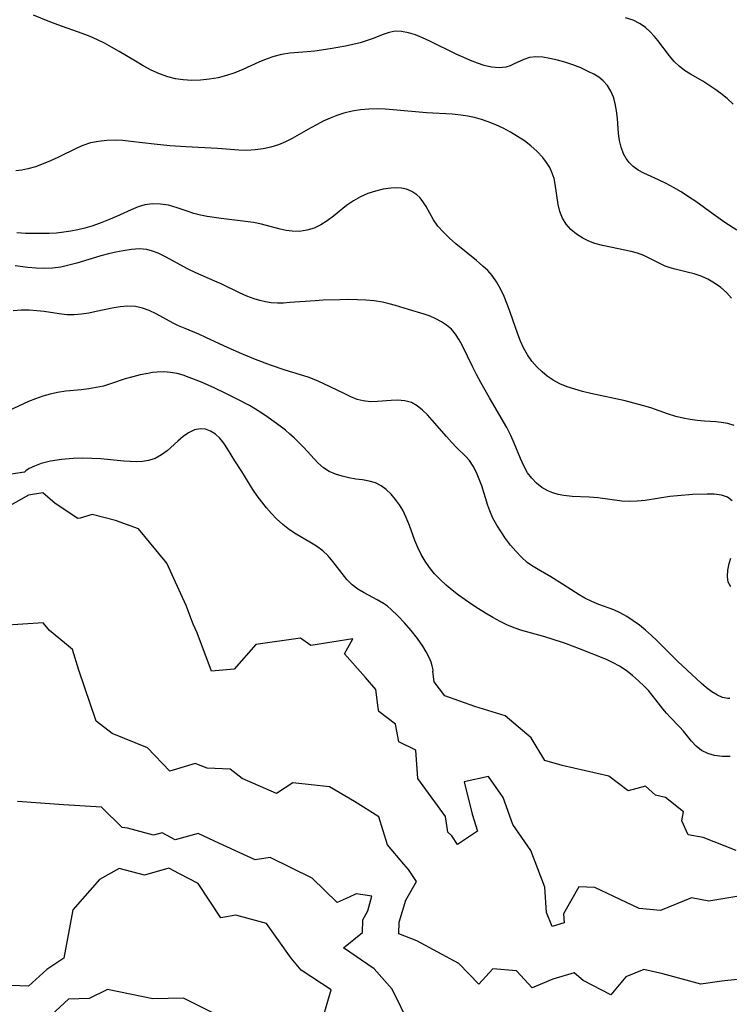
# Model space of a CAD drawing. Extents: x 1876372 to 1884014, y 2826437 to 2830221.
# Drawn here: x 1876777 to 1876927, y 2828485 to 2828694 of the extents above; entities that cross this region are included whole.
import ezdxf

# ---------------------------------------------------------------- set-up
doc = ezdxf.new("R2010")
doc.units = 0

msp = doc.modelspace()

# ---------------------------------------------------------------- linework, layer by layer
at = {"layer": 'Unknown_Line_Type', "color": 0}
for points in [[(1876928.86, 2828649.75, 942), (1876926.29, 2828651.4, 942), (1876923.8, 2828653.14, 942), (1876920.13, 2828655.83, 942), (1876918.58, 2828656.88, 942), (1876917.01, 2828657.88, 942), (1876915.42, 2828658.81, 942), (1876913.83, 2828659.68, 942), (1876912.23, 2828660.45, 942), (1876909.08, 2828661.88, 942), (1876907.9, 2828662.54, 942), (1876906.83, 2828663.32, 942), (1876906.01, 2828664.12, 942), (1876905.31, 2828665.02, 942), (1876904.75, 2828666.01, 942), (1876904.26, 2828667.36, 942), (1876903.94, 2828668.81, 942), (1876903.74, 2828670.32, 942), (1876903.48, 2828673.49, 942), (1876903.31, 2828675.08, 942), (1876903.03, 2828676.64, 942), (1876902.63, 2828678.02, 942), (1876902.07, 2828679.31, 942), (1876901.35, 2828680.48, 942), (1876900.47, 2828681.49, 942), (1876899.52, 2828682.26, 942), (1876898.45, 2828682.92, 942), (1876897.29, 2828683.5, 942), (1876895.69, 2828684.21, 942), (1876894.02, 2828684.86, 942), (1876892.33, 2828685.43, 942), (1876890.73, 2828685.89, 942), (1876889.15, 2828686.26, 942), (1876887.62, 2828686.5, 942), (1876886.15, 2828686.57, 942), (1876884.78, 2828686.41, 942), (1876883.58, 2828686.02, 942), (1876881.58, 2828685.07, 942), (1876880.71, 2828684.69, 942), (1876879.79, 2828684.42, 942), (1876878.34, 2828684.28, 942), (1876876.78, 2828684.41, 942), (1876875.16, 2828684.77, 942), (1876873.75, 2828685.22, 942), (1876872.32, 2828685.78, 942), (1876870.87, 2828686.42, 942), (1876869.42, 2828687.1, 942), (1876863.63, 2828689.92, 942), (1876862.09, 2828690.61, 942), (1876860.59, 2828691.22, 942), (1876859.1, 2828691.69, 942), (1876857.66, 2828691.97, 942), (1876856.26, 2828692, 942), (1876855, 2828691.76, 942), (1876853.76, 2828691.34, 942), (1876851.43, 2828690.42, 942), (1876850.33, 2828690.03, 942), (1876848.84, 2828689.57, 942), (1876847.29, 2828689.18, 942), (1876845.71, 2828688.84, 942), (1876842.47, 2828688.26, 942), (1876839.21, 2828687.79, 942), (1876837.59, 2828687.62, 942), (1876833.95, 2828687.36, 942), (1876832.17, 2828687.1, 942), (1876830.54, 2828686.67, 942), (1876828.92, 2828686.09, 942), (1876827.32, 2828685.42, 942), (1876823.95, 2828683.91, 942), (1876822.24, 2828683.2, 942), (1876820.5, 2828682.6, 942), (1876818.68, 2828682.13, 942), (1876816.84, 2828681.81, 942), (1876814.98, 2828681.62, 942), (1876813.11, 2828681.57, 942), (1876811.26, 2828681.68, 942), (1876809.62, 2828681.92, 942), (1876808.01, 2828682.32, 942), (1876806.24, 2828682.96, 942), (1876804.51, 2828683.75, 942), (1876802.8, 2828684.66, 942), (1876801.12, 2828685.64, 942), (1876797.66, 2828687.74, 942), (1876796.08, 2828688.66, 942), (1876794.6, 2828689.47, 942), (1876793.09, 2828690.22, 942), (1876791.56, 2828690.9, 942), (1876789.86, 2828691.57, 942), (1876784.69, 2828693.36, 942), (1876783, 2828693.99, 942), (1876779.52, 2828695.43, 942)], [(1876928.03, 2828676.53, 940), (1876926.76, 2828677.7, 940), (1876925.45, 2828678.79, 940), (1876924.2, 2828679.72, 940), (1876922.92, 2828680.58, 940), (1876921.61, 2828681.38, 940), (1876919.01, 2828682.91, 940), (1876917.76, 2828683.7, 940), (1876916.59, 2828684.57, 940), (1876915.52, 2828685.61, 940), (1876914.53, 2828686.76, 940), (1876912.05, 2828690.06, 940), (1876911.39, 2828690.88, 940), (1876910.45, 2828691.91, 940), (1876909.42, 2828692.84, 940), (1876908.29, 2828693.62, 940), (1876906.8, 2828694.34, 940), (1876905.19, 2828694.84, 940)], [(1876927.68, 2828635.29, 944), (1876926.67, 2828636.52, 944), (1876925.47, 2828637.59, 944), (1876924.13, 2828638.53, 944), (1876922.68, 2828639.33, 944), (1876921.24, 2828639.96, 944), (1876919.75, 2828640.47, 944), (1876918.27, 2828640.85, 944), (1876915.71, 2828641.45, 944), (1876914.66, 2828641.75, 944), (1876913.65, 2828642.13, 944), (1876912.49, 2828642.66, 944), (1876910.24, 2828643.85, 944), (1876909.08, 2828644.4, 944), (1876907.77, 2828644.88, 944), (1876906.41, 2828645.25, 944), (1876901.98, 2828646.12, 944), (1876900.33, 2828646.49, 944), (1876898.72, 2828646.95, 944), (1876897.39, 2828647.45, 944), (1876896.14, 2828648.06, 944), (1876894.79, 2828648.91, 944), (1876893.6, 2828649.91, 944), (1876892.59, 2828651.05, 944), (1876891.8, 2828652.32, 944), (1876891.27, 2828653.72, 944), (1876890.93, 2828655.21, 944), (1876890.28, 2828659.56, 944), (1876890.02, 2828660.74, 944), (1876889.66, 2828661.9, 944), (1876889.13, 2828663.07, 944), (1876888.46, 2828664.17, 944), (1876887.67, 2828665.22, 944), (1876886.46, 2828666.5, 944), (1876885.09, 2828667.69, 944), (1876883.73, 2828668.71, 944), (1876882.29, 2828669.67, 944), (1876880.79, 2828670.57, 944), (1876879.24, 2828671.4, 944), (1876877.65, 2828672.15, 944), (1876876.02, 2828672.81, 944), (1876874.6, 2828673.28, 944), (1876873.16, 2828673.67, 944), (1876871.7, 2828673.98, 944), (1876870.22, 2828674.21, 944), (1876868.38, 2828674.38, 944), (1876862.91, 2828674.7, 944), (1876855.88, 2828675.33, 944), (1876854.14, 2828675.45, 944), (1876852.48, 2828675.52, 944), (1876850.69, 2828675.48, 944), (1876848.92, 2828675.31, 944), (1876847.16, 2828675.02, 944), (1876845.42, 2828674.61, 944), (1876843.93, 2828674.13, 944), (1876842.46, 2828673.56, 944), (1876841.02, 2828672.91, 944), (1876839.7, 2828672.24, 944), (1876838.4, 2828671.53, 944), (1876834.44, 2828669.26, 944), (1876833.01, 2828668.52, 944), (1876831.55, 2828667.88, 944), (1876829.92, 2828667.37, 944), (1876828.24, 2828667.02, 944), (1876826.53, 2828666.81, 944), (1876824.81, 2828666.72, 944), (1876823.08, 2828666.76, 944), (1876818.55, 2828667.14, 944), (1876811.84, 2828667.44, 944), (1876808.47, 2828667.67, 944), (1876805.14, 2828668.02, 944), (1876800.15, 2828668.62, 944), (1876798.48, 2828668.78, 944), (1876796.83, 2828668.86, 944), (1876795.04, 2828668.82, 944), (1876793.29, 2828668.63, 944), (1876791.58, 2828668.28, 944), (1876789.94, 2828667.76, 944), (1876788.81, 2828667.27, 944), (1876784.69, 2828665.22, 944), (1876783.14, 2828664.49, 944), (1876781.56, 2828663.82, 944), (1876779.95, 2828663.23, 944), (1876778.3, 2828662.77, 944), (1876777.03, 2828662.51, 944), (1876775.74, 2828662.35, 944)], [(1876928.29, 2828608.29, 946), (1876926.94, 2828608.69, 946), (1876925.53, 2828608.94, 946), (1876924.36, 2828609.05, 946), (1876921.96, 2828609.19, 946), (1876920.45, 2828609.33, 946), (1876918.93, 2828609.53, 946), (1876917.41, 2828609.82, 946), (1876915.89, 2828610.19, 946), (1876914.14, 2828610.75, 946), (1876910.61, 2828612, 946), (1876908.82, 2828612.55, 946), (1876906.98, 2828613.05, 946), (1876905.12, 2828613.5, 946), (1876897.82, 2828615.07, 946), (1876896.08, 2828615.5, 946), (1876894.43, 2828615.96, 946), (1876892.83, 2828616.51, 946), (1876891.28, 2828617.15, 946), (1876889.82, 2828617.92, 946), (1876888.6, 2828618.72, 946), (1876887.47, 2828619.64, 946), (1876886.42, 2828620.65, 946), (1876885.34, 2828621.93, 946), (1876884.38, 2828623.32, 946), (1876883.55, 2828624.8, 946), (1876882.89, 2828626.2, 946), (1876882.31, 2828627.66, 946), (1876880.68, 2828632.35, 946), (1876880.07, 2828634.04, 946), (1876879.41, 2828635.69, 946), (1876878.68, 2828637.28, 946), (1876877.84, 2828638.78, 946), (1876876.87, 2828640.15, 946), (1876875.95, 2828641.17, 946), (1876874.94, 2828642.12, 946), (1876873.55, 2828643.32, 946), (1876869.2, 2828646.87, 946), (1876867.81, 2828648.07, 946), (1876866.52, 2828649.31, 946), (1876865.38, 2828650.61, 946), (1876864.46, 2828651.97, 946), (1876862.89, 2828654.76, 946), (1876862.05, 2828656.04, 946), (1876861.5, 2828656.71, 946), (1876860.88, 2828657.3, 946), (1876859.85, 2828657.99, 946), (1876858.69, 2828658.46, 946), (1876857.63, 2828658.68, 946), (1876856.52, 2828658.76, 946), (1876855.36, 2828658.71, 946), (1876853.76, 2828658.48, 946), (1876852.13, 2828658.08, 946), (1876850.52, 2828657.53, 946), (1876848.94, 2828656.84, 946), (1876847.43, 2828656, 946), (1876845.98, 2828654.98, 946), (1876843.22, 2828652.76, 946), (1876841.88, 2828651.76, 946), (1876840.51, 2828650.88, 946), (1876839.08, 2828650.19, 946), (1876837.57, 2828649.73, 946), (1876836.01, 2828649.51, 946), (1876834.44, 2828649.52, 946), (1876833.17, 2828649.7, 946), (1876831.88, 2828649.99, 946), (1876827.91, 2828651.03, 946), (1876826.24, 2828651.36, 946), (1876824.54, 2828651.61, 946), (1876819.35, 2828652.22, 946), (1876817.87, 2828652.42, 946), (1876816.4, 2828652.66, 946), (1876814.97, 2828652.95, 946), (1876813.57, 2828653.32, 946), (1876812.37, 2828653.7, 946), (1876810.03, 2828654.53, 946), (1876809.08, 2828654.82, 946), (1876808.13, 2828655.06, 946), (1876806.46, 2828655.32, 946), (1876804.79, 2828655.35, 946), (1876803.14, 2828655.13, 946), (1876801.69, 2828654.7, 946), (1876800.25, 2828654.11, 946), (1876797.13, 2828652.7, 946), (1876795.41, 2828651.96, 946), (1876793.65, 2828651.26, 946), (1876791.86, 2828650.64, 946), (1876790.4, 2828650.21, 946), (1876788.93, 2828649.84, 946), (1876787.44, 2828649.54, 946), (1876785.94, 2828649.31, 946), (1876784.38, 2828649.16, 946), (1876782.82, 2828649.07, 946), (1876779.52, 2828649.03, 946), (1876777.78, 2828649.09, 946), (1876775.97, 2828649.23, 946)], [(1876927.86, 2828592.3, 948), (1876926.85, 2828593.03, 948), (1876925.55, 2828593.47, 948), (1876924.04, 2828593.66, 948), (1876922.55, 2828593.7, 948), (1876919.43, 2828593.6, 948), (1876916.23, 2828593.35, 948), (1876914.62, 2828593.16, 948), (1876909.4, 2828592.35, 948), (1876907.68, 2828592.18, 948), (1876906.04, 2828592.15, 948), (1876904.43, 2828592.23, 948), (1876899.34, 2828592.91, 948), (1876897.51, 2828593.03, 948), (1876893.87, 2828593.18, 948), (1876892.09, 2828593.38, 948), (1876890.92, 2828593.61, 948), (1876889.79, 2828593.95, 948), (1876888.71, 2828594.4, 948), (1876887.46, 2828595.13, 948), (1876886.33, 2828596.03, 948), (1876885.31, 2828597.06, 948), (1876884.42, 2828598.23, 948), (1876883.6, 2828599.69, 948), (1876882.89, 2828601.26, 948), (1876881.59, 2828604.53, 948), (1876880.86, 2828606.17, 948), (1876879.98, 2828607.85, 948), (1876876.31, 2828614.14, 948), (1876874.46, 2828617.43, 948), (1876873.58, 2828619.09, 948), (1876872.73, 2828620.8, 948), (1876870.6, 2828625.23, 948), (1876869.9, 2828626.5, 948), (1876869.12, 2828627.68, 948), (1876868.22, 2828628.72, 948), (1876867.22, 2828629.57, 948), (1876866.11, 2828630.3, 948), (1876864.94, 2828630.93, 948), (1876863.7, 2828631.48, 948), (1876862.42, 2828631.95, 948), (1876859.09, 2828632.92, 948), (1876856.38, 2828633.74, 948), (1876855, 2828634.14, 948), (1876853.59, 2828634.47, 948), (1876851.86, 2828634.75, 948), (1876850.08, 2828634.92, 948), (1876848.27, 2828635, 948), (1876846.45, 2828635.02, 948), (1876844.57, 2828635, 948), (1876840.99, 2828634.88, 948), (1876839.29, 2828634.78, 948), (1876833.96, 2828634.37, 948), (1876832.61, 2828634.29, 948), (1876831.29, 2828634.27, 948), (1876829.98, 2828634.34, 948), (1876828.77, 2828634.52, 948), (1876827.56, 2828634.8, 948), (1876826.37, 2828635.16, 948), (1876824.79, 2828635.75, 948), (1876823.23, 2828636.43, 948), (1876819.34, 2828638.34, 948), (1876818.03, 2828638.94, 948), (1876813.98, 2828640.67, 948), (1876812.33, 2828641.5, 948), (1876807.55, 2828644.12, 948), (1876805.98, 2828644.87, 948), (1876804.79, 2828645.33, 948), (1876803.59, 2828645.64, 948), (1876801.97, 2828645.78, 948), (1876800.29, 2828645.67, 948), (1876798.57, 2828645.41, 948), (1876797, 2828645.09, 948), (1876795.39, 2828644.71, 948), (1876793.78, 2828644.28, 948), (1876788.73, 2828642.77, 948), (1876787.02, 2828642.3, 948), (1876785.29, 2828641.91, 948), (1876783.56, 2828641.67, 948), (1876781.8, 2828641.6, 948), (1876780.03, 2828641.68, 948), (1876778.26, 2828641.84, 948), (1876775.58, 2828642.18, 948)], [(1876927.32, 2828550.29, 950), (1876926.95, 2828550.3, 950), (1876925.82, 2828550.53, 950), (1876924.72, 2828550.99, 950), (1876923.54, 2828551.7, 950), (1876922.39, 2828552.56, 950), (1876921.25, 2828553.54, 950), (1876916.33, 2828558.16, 950), (1876911.86, 2828562.61, 950), (1876910.71, 2828563.69, 950), (1876909.44, 2828564.8, 950), (1876908.14, 2828565.85, 950), (1876906.81, 2828566.82, 950), (1876905.46, 2828567.71, 950), (1876904.09, 2828568.49, 950), (1876902.69, 2828569.14, 950), (1876899.55, 2828570.26, 950), (1876898.04, 2828570.88, 950), (1876896.54, 2828571.63, 950), (1876895.38, 2828572.3, 950), (1876891.85, 2828574.57, 950), (1876889.35, 2828576.13, 950), (1876886.66, 2828577.68, 950), (1876885.27, 2828578.53, 950), (1876884.35, 2828579.21, 950), (1876883.09, 2828580.32, 950), (1876881.91, 2828581.55, 950), (1876880.79, 2828582.86, 950), (1876879.75, 2828584.25, 950), (1876878.77, 2828585.68, 950), (1876877.87, 2828587.14, 950), (1876877.05, 2828588.62, 950), (1876876.36, 2828590.14, 950), (1876875.96, 2828591.29, 950), (1876874.67, 2828595.45, 950), (1876874.14, 2828596.91, 950), (1876873.55, 2828598.32, 950), (1876872.87, 2828599.63, 950), (1876872.07, 2828600.82, 950), (1876871.25, 2828601.76, 950), (1876869.42, 2828603.52, 950), (1876868.28, 2828604.7, 950), (1876867.16, 2828605.96, 950), (1876864.14, 2828609.44, 950), (1876863.13, 2828610.53, 950), (1876862.1, 2828611.53, 950), (1876860.96, 2828612.46, 950), (1876859.75, 2828613.15, 950), (1876858.32, 2828613.55, 950), (1876856.81, 2828613.67, 950), (1876855.46, 2828613.6, 950), (1876852.56, 2828613.35, 950), (1876851.04, 2828613.32, 950), (1876849.53, 2828613.48, 950), (1876848.21, 2828613.83, 950), (1876846.9, 2828614.35, 950), (1876845.59, 2828614.97, 950), (1876841.01, 2828617.22, 950), (1876839.42, 2828617.92, 950), (1876837.79, 2828618.54, 950), (1876832.96, 2828620.05, 950), (1876829.81, 2828621.12, 950), (1876826.65, 2828622.29, 950), (1876823.71, 2828623.49, 950), (1876820.81, 2828624.77, 950), (1876816.1, 2828626.98, 950), (1876814.63, 2828627.64, 950), (1876811.71, 2828628.85, 950), (1876810.29, 2828629.48, 950), (1876809.17, 2828630.04, 950), (1876805.54, 2828631.99, 950), (1876804.09, 2828632.68, 950), (1876802.63, 2828633.23, 950), (1876801.13, 2828633.57, 950), (1876799.53, 2828633.64, 950), (1876797.89, 2828633.49, 950), (1876796.22, 2828633.2, 950), (1876792.83, 2828632.46, 950), (1876791.27, 2828632.16, 950), (1876789.7, 2828631.93, 950), (1876788.14, 2828631.8, 950), (1876786.59, 2828631.8, 950), (1876784.98, 2828631.97, 950), (1876781.79, 2828632.47, 950), (1876780.18, 2828632.66, 950), (1876778.56, 2828632.77, 950), (1876776.87, 2828632.76, 950), (1876775.17, 2828632.65, 950)], [(1876927.44, 2828537.95, 952), (1876925.74, 2828538, 952), (1876924.13, 2828538.2, 952), (1876922.65, 2828538.59, 952), (1876921.34, 2828539.21, 952), (1876920.23, 2828540.13, 952), (1876919.24, 2828541.25, 952), (1876917.48, 2828543.38, 952), (1876916.67, 2828544.28, 952), (1876914.69, 2828546.31, 952), (1876913.92, 2828547.18, 952), (1876913.16, 2828548.09, 952), (1876911.67, 2828550.03, 952), (1876910.89, 2828551, 952), (1876910.05, 2828551.96, 952), (1876909.16, 2828552.9, 952), (1876907.97, 2828554.07, 952), (1876906.7, 2828555.18, 952), (1876905.36, 2828556.22, 952), (1876903.94, 2828557.15, 952), (1876902.57, 2828557.89, 952), (1876901.13, 2828558.54, 952), (1876895.46, 2828560.81, 952), (1876892.48, 2828561.94, 952), (1876889.23, 2828563.06, 952), (1876887.59, 2828563.55, 952), (1876883.22, 2828564.75, 952), (1876881.8, 2828565.22, 952), (1876880.17, 2828565.89, 952), (1876878.58, 2828566.66, 952), (1876877.01, 2828567.51, 952), (1876875.47, 2828568.41, 952), (1876874.01, 2828569.31, 952), (1876872.56, 2828570.25, 952), (1876871.14, 2828571.22, 952), (1876869.75, 2828572.22, 952), (1876868.41, 2828573.27, 952), (1876867.09, 2828574.39, 952), (1876865.84, 2828575.56, 952), (1876864.67, 2828576.79, 952), (1876863.59, 2828578.09, 952), (1876862.63, 2828579.46, 952), (1876861.82, 2828580.88, 952), (1876861.12, 2828582.35, 952), (1876860.49, 2828583.86, 952), (1876859.3, 2828587.07, 952), (1876858.65, 2828588.71, 952), (1876857.91, 2828590.26, 952), (1876857.18, 2828591.46, 952), (1876856.36, 2828592.57, 952), (1876855.41, 2828593.68, 952), (1876854.38, 2828594.65, 952), (1876853.29, 2828595.47, 952), (1876852.11, 2828596.08, 952), (1876850.78, 2828596.47, 952), (1876849.38, 2828596.7, 952), (1876847.93, 2828596.88, 952), (1876846.47, 2828597.13, 952), (1876845.01, 2828597.48, 952), (1876843.6, 2828597.93, 952), (1876842.26, 2828598.53, 952), (1876841.04, 2828599.29, 952), (1876839.87, 2828600.34, 952), (1876836.91, 2828603.59, 952), (1876835.91, 2828604.62, 952), (1876834.87, 2828605.63, 952), (1876833.94, 2828606.46, 952), (1876832.98, 2828607.26, 952), (1876831.84, 2828608.13, 952), (1876829.34, 2828609.94, 952), (1876828, 2828610.87, 952), (1876826.62, 2828611.76, 952), (1876825.35, 2828612.51, 952), (1876822.72, 2828613.9, 952), (1876820.5, 2828614.99, 952), (1876818.03, 2828616.17, 952), (1876815.16, 2828617.46, 952), (1876812.56, 2828618.5, 952), (1876811.28, 2828618.96, 952), (1876809.99, 2828619.32, 952), (1876808.6, 2828619.56, 952), (1876807.18, 2828619.65, 952), (1876805.76, 2828619.61, 952), (1876804.77, 2828619.51, 952), (1876803.77, 2828619.35, 952), (1876802.16, 2828619.03, 952), (1876800.56, 2828618.63, 952), (1876798.97, 2828618.16, 952), (1876795.88, 2828617.12, 952), (1876794.33, 2828616.66, 952), (1876792.81, 2828616.32, 952), (1876791.26, 2828616.08, 952), (1876789.7, 2828615.88, 952), (1876786.35, 2828615.54, 952), (1876784.59, 2828615.28, 952), (1876783.02, 2828614.93, 952), (1876781.47, 2828614.48, 952), (1876779.94, 2828613.95, 952), (1876778.44, 2828613.34, 952), (1876774.17, 2828611.4, 952)], [(1876928.71, 2828518.03, 954), (1876921.66, 2828520.74, 954), (1876918.54, 2828521.33, 954), (1876917.19, 2828524.28, 954), (1876917.51, 2828526.19, 954), (1876913.7, 2828529.24, 954), (1876911.6, 2828529.77, 954), (1876909.44, 2828531.7, 954), (1876905.8, 2828530.68, 954), (1876901.69, 2828533.8, 954), (1876891.77, 2828536.03, 954), (1876888.06, 2828537.13, 954), (1876885.17, 2828541.96, 954), (1876879.65, 2828546.6, 954), (1876873.19, 2828548.58, 954), (1876866.87, 2828550.84, 954), (1876864.59, 2828553.85, 954), (1876864.29, 2828556.05, 954), (1876864.35, 2828556.22, 954), (1876864.31, 2828556.64, 954), (1876864.17, 2828557.24, 954), (1876863.93, 2828558.01, 954), (1876863.5, 2828559.03, 954), (1876862.9, 2828560.17, 954), (1876862.16, 2828561.4, 954), (1876861.01, 2828563.05, 954), (1876859.69, 2828564.72, 954), (1876858.28, 2828566.34, 954), (1876856.84, 2828567.84, 954), (1876855.44, 2828569.17, 954), (1876854.63, 2828569.87, 954), (1876853.84, 2828570.45, 954), (1876852.49, 2828571.27, 954), (1876849.69, 2828572.71, 954), (1876848.36, 2828573.5, 954), (1876847.14, 2828574.41, 954), (1876846.03, 2828575.55, 954), (1876845.02, 2828576.83, 954), (1876843.08, 2828579.41, 954), (1876842.05, 2828580.58, 954), (1876840.92, 2828581.66, 954), (1876839.6, 2828582.62, 954), (1876838.19, 2828583.48, 954), (1876835.26, 2828585.16, 954), (1876833.83, 2828586.11, 954), (1876832.43, 2828587.22, 954), (1876831.1, 2828588.46, 954), (1876830.01, 2828589.61, 954), (1876828.96, 2828590.81, 954), (1876827.95, 2828592.06, 954), (1876827, 2828593.34, 954), (1876826.1, 2828594.66, 954), (1876823.74, 2828598.47, 954), (1876822.25, 2828600.8, 954), (1876820.71, 2828603.34, 954), (1876819.93, 2828604.52, 954), (1876819.08, 2828605.58, 954), (1876818.14, 2828606.45, 954), (1876817.1, 2828607.1, 954), (1876816.03, 2828607.47, 954), (1876814.93, 2828607.56, 954), (1876813.65, 2828607.32, 954), (1876812.4, 2828606.74, 954), (1876811.25, 2828605.93, 954), (1876810.14, 2828604.97, 954), (1876807.89, 2828602.92, 954), (1876806.67, 2828602.02, 954), (1876805.33, 2828601.3, 954), (1876803.88, 2828600.83, 954), (1876802.64, 2828600.63, 954), (1876801.35, 2828600.58, 954), (1876800.01, 2828600.63, 954), (1876798.65, 2828600.73, 954), (1876793.76, 2828601.19, 954), (1876791.9, 2828601.29, 954), (1876789.93, 2828601.32, 954), (1876787.93, 2828601.28, 954), (1876785.45, 2828601.08, 954), (1876783.13, 2828600.72, 954), (1876781.1, 2828600.19, 954), (1876779.69, 2828599.66, 954), (1876778.61, 2828599.12, 954), (1876777.89, 2828598.66, 954), (1876777.58, 2828598.37, 954), (1876777.58, 2828598.33, 954), (1876773.34, 2828597.73, 954)], [(1876929.26, 2828508.33, 956), (1876922.92, 2828507.21, 956), (1876919.2, 2828507.94, 956), (1876912.66, 2828505.23, 956), (1876908.08, 2828505.72, 956), (1876898.69, 2828510.14, 956), (1876895.29, 2828510.28, 956), (1876892.01, 2828504.57, 956), (1876892.21, 2828502.65, 956), (1876889.64, 2828501.85, 956), (1876888.41, 2828504.82, 956), (1876888.07, 2828510.19, 956), (1876885.12, 2828517.98, 956), (1876881.27, 2828523.56, 956), (1876879.23, 2828529.28, 956), (1876876.14, 2828533.71, 956), (1876870.92, 2828532.6, 956), (1876872.64, 2828525.75, 956), (1876873.77, 2828522.09, 956), (1876869.53, 2828519.29, 956), (1876868.32, 2828521.09, 956), (1876867.47, 2828521.87, 956), (1876867.01, 2828525.2, 956), (1876861.07, 2828533.27, 956), (1876860.68, 2828539.28, 956), (1876857.07, 2828541.05, 956), (1876856.38, 2828544.87, 956), (1876852.81, 2828547.53, 956), (1876852.65, 2828548.29, 956), (1876852.17, 2828552.17, 956), (1876850, 2828554.72, 956), (1876845.54, 2828559.75, 956), (1876847.27, 2828562.93, 956), (1876838.41, 2828561.57, 956), (1876836.18, 2828563.1, 956), (1876826.69, 2828561.79, 956), (1876822.1, 2828556.54, 956), (1876817.3, 2828556.13, 956), (1876814.24, 2828564.21, 956), (1876813.37, 2828566.05, 956), (1876811.92, 2828570.07, 956), (1876807.8, 2828579.04, 956), (1876801.77, 2828586.33, 956), (1876796.88, 2828588.09, 956), (1876791.94, 2828589.38, 956), (1876789.38, 2828588.62, 956), (1876788.89, 2828588.54, 956), (1876784.11, 2828591.72, 956), (1876781.49, 2828593.95, 956), (1876778.4, 2828593.51, 956), (1876774.07, 2828590.98, 956)], [(1876927.53, 2828574.03, 948), (1876927.02, 2828575.01, 948), (1876926.83, 2828576.21, 948), (1876926.91, 2828577.56, 948), (1876927.21, 2828578.99, 948), (1876927.57, 2828580.08, 948)], [(1876928.89, 2828490.62, 958), (1876925.62, 2828490.26, 958), (1876921.16, 2828489.59, 958), (1876913.16, 2828491.82, 958), (1876909.08, 2828492.76, 958), (1876905.3, 2828491.19, 958), (1876902.09, 2828487.37, 958), (1876896.22, 2828490.38, 958), (1876894.33, 2828492.02, 958), (1876889.76, 2828490.66, 958), (1876885.37, 2828488.8, 958), (1876882.09, 2828492.42, 958), (1876877, 2828492.84, 958), (1876874.03, 2828489.59, 958), (1876869.84, 2828494.03, 958), (1876860.9, 2828498.81, 958), (1876857.06, 2828500.32, 958), (1876857.17, 2828502.78, 958), (1876858.53, 2828507.47, 958), (1876860.81, 2828511.44, 958), (1876859.12, 2828513.97, 958), (1876858.14, 2828515.08, 958), (1876854.67, 2828519.19, 958), (1876852.79, 2828525.12, 958), (1876847.63, 2828528.41, 958), (1876842.32, 2828531.51, 958), (1876834.55, 2828532.37, 958), (1876831.08, 2828530.08, 958), (1876823.83, 2828533.3, 958), (1876821.29, 2828535.25, 958), (1876816.37, 2828535.48, 958), (1876813.85, 2828536.51, 958), (1876808.47, 2828534.87, 958), (1876803.71, 2828539.8, 958), (1876796.18, 2828542.88, 958), (1876792.79, 2828545.48, 958), (1876789.11, 2828556.31, 958), (1876787.76, 2828560.7, 958), (1876786.07, 2828562.14, 958), (1876782.9, 2828564.75, 958), (1876781.57, 2828566.39, 958), (1876772.91, 2828565.82, 958)], [(1876859.42, 2828480.91, 960), (1876855.63, 2828488.53, 960), (1876851.86, 2828492.87, 960), (1876845.29, 2828497.31, 960), (1876849.33, 2828500.6, 960), (1876849.45, 2828503.28, 960), (1876850.47, 2828505.19, 960), (1876851.32, 2828508.27, 960), (1876848.04, 2828508.8, 960), (1876846.5, 2828508.08, 960), (1876843.96, 2828506.98, 960), (1876838.66, 2828512.16, 960), (1876829.74, 2828516.55, 960), (1876826.55, 2828516.05, 960), (1876818.82, 2828519.53, 960), (1876814.47, 2828521.63, 960), (1876809.61, 2828520.28, 960), (1876806.8, 2828521.78, 960), (1876804.98, 2828521.26, 960), (1876799.43, 2828522.72, 960), (1876798.3, 2828522.86, 960), (1876793.94, 2828527.2, 960), (1876785.89, 2828527.7, 960), (1876776.11, 2828528.38, 960)], [(1876840.8, 2828481.89, 962), (1876842.71, 2828488.38, 962), (1876836.33, 2828492.57, 962), (1876834.21, 2828495.17, 962), (1876828.95, 2828502.52, 962), (1876822.43, 2828504.25, 962), (1876819.26, 2828503.72, 962), (1876814.47, 2828510.96, 962), (1876810.5, 2828513.02, 962), (1876808.22, 2828514.23, 962), (1876803.1, 2828512.78, 962), (1876797.7, 2828514.2, 962), (1876793.52, 2828511.83, 962), (1876787.84, 2828505.43, 962), (1876785.93, 2828495.16, 962), (1876782.32, 2828492.72, 962), (1876778.41, 2828489.19, 962), (1876774.73, 2828489.36, 962)], [(1876819.55, 2828482.52, 964), (1876811.33, 2828486.64, 964), (1876804.81, 2828486.48, 964), (1876795.2, 2828488.45, 964), (1876791.34, 2828486.56, 964), (1876786.9, 2828486.43, 964), (1876782.41, 2828482.28, 964)]]:
    msp.add_polyline3d(points, dxfattribs=at)

doc.saveas('drawing.dxf')
